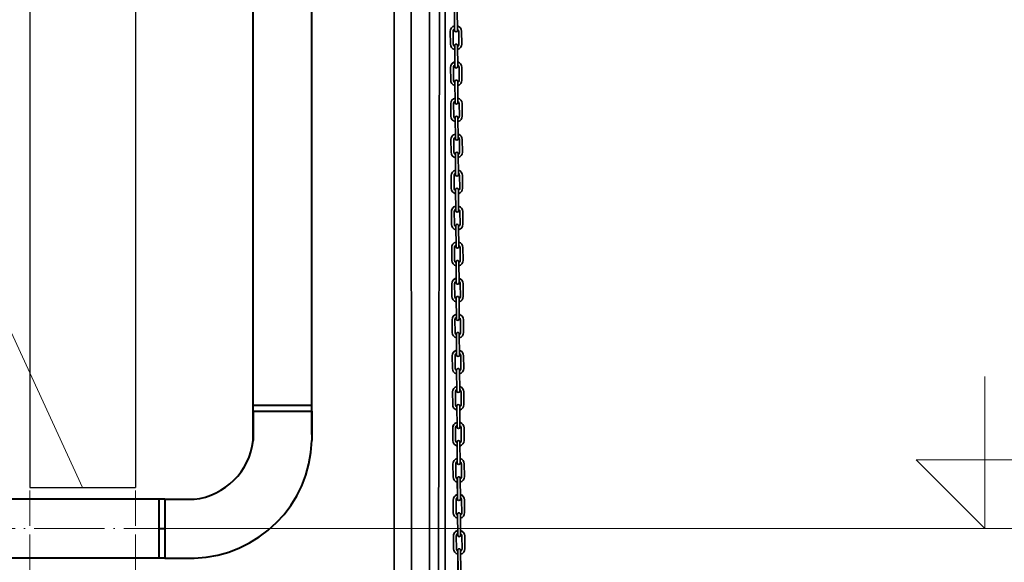
# Model space of a CAD drawing. Units: inches. Extents: x 47 to 14092, y 16 to 7455.
# Drawn here: x 3414 to 3581, y 3279 to 3371 of the extents above; entities that cross this region are included whole.
import ezdxf

# ---------------------------------------------------------------- set-up
doc = ezdxf.new("R2010")
doc.units = ezdxf.units.IN
doc.header["$MEASUREMENT"] = 0
doc.linetypes.add('ACAD_ISO02W100', pattern=[15, 12, -3])
doc.linetypes.add('ACAD_ISO04W100', pattern=[30.5, 24, -3, 0.5, -3])
for name, color, linetype, lineweight in [('obiekty35mm', 7, 'Continuous', 35), ('osie18mm', 210, 'ACAD_ISO04W100', 18), ('przekroje30mm', 70, 'Continuous', 30), ('przerywana18mm', 7, 'ACAD_ISO02W100', 18), ('rura40mm', 221, 'Continuous', 40), ('wymiary18mm', 253, 'Continuous', 18)]:
    doc.layers.add(name, color=color, linetype=linetype, lineweight=lineweight)

msp = doc.modelspace()

# ---------------------------------------------------------------- linework, layer by layer
at = {"layer": 'obiekty35mm', "color": 1}
for p, q in [((3477.51, 3129.46), (3477.51, 3449.46)), ((3480.51, 3129.46), (3480.41, 3449.46)), ((3483.51, 3129.46), (3483.51, 3449.46)), ((3487.78, 3372.8), (3487.81, 3369.2)), ((3488.29, 3369.21), (3488.26, 3372.81)), ((3487.09, 3366.9), (3487.07, 3369.06)), ((3487.55, 3369.07), (3487.57, 3366.91)), ((3488.53, 3366.92), (3488.51, 3369.08)), ((3488.99, 3369.08), (3489.01, 3366.92)), ((3487.82, 3366.67), (3487.85, 3363.07)), ((3487.82, 3366.67), (3487.85, 3363.07)), ((3487.82, 3366.67), (3487.85, 3363.07)), ((3488.33, 3363.07), (3488.3, 3366.67)), ((3488.33, 3363.07), (3488.3, 3366.67)), ((3488.33, 3363.07), (3488.3, 3366.67)), ((3487.13, 3360.77), (3487.11, 3362.93)), ((3487.13, 3360.77), (3487.11, 3362.93)), ((3487.59, 3362.93), (3487.61, 3360.77)), ((3487.59, 3362.93), (3487.61, 3360.77)), ((3488.57, 3360.78), (3488.55, 3362.94)), ((3488.57, 3360.78), (3488.55, 3362.94)), ((3489.03, 3362.95), (3489.05, 3360.79)), ((3489.03, 3362.95), (3489.05, 3360.79)), ((3487.85, 3360.54), (3487.89, 3356.94)), ((3487.85, 3360.54), (3487.89, 3356.94)), ((3488.37, 3356.94), (3488.33, 3360.54)), ((3488.37, 3356.94), (3488.33, 3360.54)), ((3487.17, 3354.63), (3487.15, 3356.79)), ((3487.63, 3356.8), (3487.65, 3354.64)), ((3487.63, 3356.8), (3487.65, 3354.64)), ((3488.61, 3354.65), (3488.59, 3356.81)), ((3488.61, 3354.65), (3488.59, 3356.81)), ((3489.07, 3356.81), (3489.09, 3354.65)), ((3489.07, 3356.81), (3489.09, 3354.65)), ((3487.89, 3354.4), (3487.93, 3350.8)), ((3487.89, 3354.4), (3487.93, 3350.8)), ((3488.41, 3350.81), (3488.37, 3354.41)), ((3488.41, 3350.81), (3488.37, 3354.41)), ((3487.2, 3348.5), (3487.18, 3350.66)), ((3487.21, 3348.5), (3487.18, 3350.66)), ((3487.66, 3350.67), (3487.68, 3348.51)), ((3487.66, 3350.67), (3487.69, 3348.51)), ((3488.64, 3348.51), (3488.62, 3350.67)), ((3488.65, 3348.51), (3488.62, 3350.67)), ((3489.1, 3350.68), (3489.12, 3348.52)), ((3489.1, 3350.68), (3489.13, 3348.52)), ((3487.93, 3348.27), (3487.96, 3344.67)), ((3488.44, 3344.67), (3488.41, 3348.27)), ((3487.24, 3342.37), (3487.22, 3344.53)), ((3487.7, 3344.53), (3487.72, 3342.37)), ((3488.68, 3342.38), (3488.66, 3344.54)), ((3489.14, 3344.55), (3489.16, 3342.39)), ((3487.97, 3342.13), (3488, 3338.53)), ((3487.97, 3342.13), (3488, 3338.53)), ((3487.97, 3342.13), (3488, 3338.53)), ((3488.48, 3338.54), (3488.45, 3342.14)), ((3488.48, 3338.54), (3488.45, 3342.14)), ((3488.48, 3338.54), (3488.45, 3342.14)), ((3487.28, 3336.23), (3487.26, 3338.39)), ((3487.28, 3336.23), (3487.26, 3338.39)), ((3487.74, 3338.4), (3487.76, 3336.24)), ((3487.74, 3338.4), (3487.76, 3336.24)), ((3488.72, 3336.25), (3488.7, 3338.41)), ((3488.72, 3336.25), (3488.7, 3338.41)), ((3489.18, 3338.41), (3489.2, 3336.25)), ((3489.18, 3338.41), (3489.2, 3336.25)), ((3488, 3336), (3488.04, 3332.4)), ((3488, 3336), (3488.04, 3332.4)), ((3488.52, 3332.4), (3488.48, 3336)), ((3488.52, 3332.4), (3488.48, 3336)), ((3487.32, 3330.1), (3487.3, 3332.26)), ((3487.78, 3332.26), (3487.8, 3330.1)), ((3487.78, 3332.26), (3487.8, 3330.1)), ((3488.76, 3330.11), (3488.74, 3332.27)), ((3488.76, 3330.11), (3488.74, 3332.27)), ((3489.22, 3332.28), (3489.24, 3330.12)), ((3489.22, 3332.28), (3489.24, 3330.12)), ((3488.04, 3329.87), (3488.08, 3326.27)), ((3488.04, 3329.87), (3488.07, 3326.27)), ((3488.56, 3326.27), (3488.52, 3329.87)), ((3488.55, 3326.27), (3488.52, 3329.87)), ((3487.35, 3323.96), (3487.33, 3326.12)), ((3487.35, 3323.96), (3487.33, 3326.12)), ((3487.81, 3326.13), (3487.83, 3323.97)), ((3487.81, 3326.13), (3487.83, 3323.97)), ((3488.79, 3323.98), (3488.77, 3326.14)), ((3488.79, 3323.98), (3488.77, 3326.14)), ((3489.25, 3326.14), (3489.27, 3323.98)), ((3489.25, 3326.14), (3489.27, 3323.98)), ((3488.08, 3323.73), (3488.11, 3320.13)), ((3488.59, 3320.14), (3488.56, 3323.74)), ((3487.39, 3317.83), (3487.37, 3319.99)), ((3487.85, 3320), (3487.87, 3317.84)), ((3488.83, 3317.84), (3488.81, 3320)), ((3489.29, 3320.01), (3489.31, 3317.85)), ((3488.12, 3317.6), (3488.15, 3314)), ((3488.12, 3317.6), (3488.15, 3314)), ((3488.12, 3317.6), (3488.15, 3314)), ((3488.63, 3314), (3488.6, 3317.6)), ((3488.63, 3314), (3488.6, 3317.6)), ((3488.63, 3314), (3488.6, 3317.6)), ((3487.43, 3311.7), (3487.41, 3313.86)), ((3487.43, 3311.7), (3487.41, 3313.86)), ((3487.89, 3313.86), (3487.91, 3311.7)), ((3487.89, 3313.86), (3487.91, 3311.7)), ((3488.87, 3311.71), (3488.85, 3313.87)), ((3488.87, 3311.71), (3488.85, 3313.87)), ((3489.33, 3313.88), (3489.35, 3311.72)), ((3489.33, 3313.88), (3489.35, 3311.72)), ((3488.15, 3311.46), (3488.19, 3307.86)), ((3488.15, 3311.46), (3488.19, 3307.86)), ((3488.67, 3307.87), (3488.63, 3311.47)), ((3488.67, 3307.87), (3488.63, 3311.47)), ((3487.47, 3305.56), (3487.45, 3307.72)), ((3487.93, 3307.73), (3487.95, 3305.57)), ((3487.93, 3307.73), (3487.95, 3305.57)), ((3488.91, 3305.58), (3488.89, 3307.74)), ((3488.91, 3305.58), (3488.89, 3307.74)), ((3489.37, 3307.74), (3489.39, 3305.58)), ((3489.37, 3307.74), (3489.39, 3305.58)), ((3488.19, 3305.33), (3488.23, 3301.73)), ((3488.19, 3305.33), (3488.22, 3301.73)), ((3488.71, 3301.73), (3488.67, 3305.33)), ((3488.7, 3301.73), (3488.67, 3305.33)), ((3487.5, 3299.43), (3487.48, 3301.59)), ((3487.5, 3299.43), (3487.48, 3301.59)), ((3487.96, 3301.59), (3487.98, 3299.43)), ((3487.96, 3301.59), (3487.98, 3299.43)), ((3488.94, 3299.44), (3488.92, 3301.6)), ((3488.94, 3299.44), (3488.92, 3301.6)), ((3489.4, 3301.61), (3489.42, 3299.45)), ((3489.4, 3301.61), (3489.42, 3299.45)), ((3488.23, 3299.2), (3488.26, 3295.6)), ((3488.74, 3295.6), (3488.71, 3299.2)), ((3487.54, 3293.29), (3487.52, 3295.45)), ((3488, 3295.46), (3488.02, 3293.3)), ((3488.98, 3293.31), (3488.96, 3295.47)), ((3489.44, 3295.47), (3489.46, 3293.31)), ((3488.26, 3293.06), (3488.3, 3289.46)), ((3488.27, 3293.06), (3488.3, 3289.46)), ((3488.27, 3293.06), (3488.3, 3289.46)), ((3488.78, 3289.47), (3488.74, 3293.07)), ((3488.78, 3289.47), (3488.75, 3293.07)), ((3488.78, 3289.47), (3488.75, 3293.07)), ((3487.58, 3287.16), (3487.56, 3289.32)), ((3487.58, 3287.16), (3487.56, 3289.32)), ((3488.04, 3289.33), (3488.06, 3287.17)), ((3488.04, 3289.33), (3488.06, 3287.17)), ((3489.02, 3287.17), (3489, 3289.33)), ((3489.02, 3287.17), (3489, 3289.33)), ((3489.48, 3289.34), (3489.5, 3287.18)), ((3489.48, 3289.34), (3489.5, 3287.18)), ((3488.3, 3286.93), (3488.34, 3283.33)), ((3488.3, 3286.93), (3488.34, 3283.33)), ((3488.3, 3286.93), (3488.34, 3283.33)), ((3488.82, 3283.33), (3488.78, 3286.93)), ((3488.82, 3283.33), (3488.78, 3286.93)), ((3488.82, 3283.33), (3488.78, 3286.93)), ((3487.62, 3281.03), (3487.6, 3283.19)), ((3487.62, 3281.03), (3487.6, 3283.19)), ((3488.08, 3283.19), (3488.1, 3281.03)), ((3488.08, 3283.19), (3488.1, 3281.03)), ((3489.06, 3281.04), (3489.04, 3283.2)), ((3489.06, 3281.04), (3489.04, 3283.2)), ((3489.52, 3283.21), (3489.54, 3281.05)), ((3489.52, 3283.21), (3489.54, 3281.05)), ((3488.34, 3280.79), (3488.37, 3277.19)), ((3488.34, 3280.79), (3488.38, 3277.19)), ((3488.85, 3277.2), (3488.82, 3280.8)), ((3488.86, 3277.2), (3488.82, 3280.8))]:
    msp.add_line(p, q, dxfattribs=at)
at = {"layer": 'obiekty35mm', "ltscale": 0.5}
for p, q in [((3485.01, 3219.56), (3485.3, 3444.62)), ((3486.18, 3219.95), (3486.18, 3445.24))]:
    msp.add_line(p, q, dxfattribs=at)
at = {"layer": 'obiekty35mm', "color": 1}
for centre, radius, start, end in [((3488.03, 3369.07), 0.96, 103.6324, 180.5498), ((3488.03, 3369.07), 0.96, 103.6324, 180.5498), ((3488.03, 3369.07), 0.48, 117.4675, 180.5498), ((3488.03, 3369.07), 0.48, 140.0531, 180.5498), ((3488.05, 3369.21), 0.24, 180.5498, 0.5498), ((3488.03, 3369.07), 0.96, 0.5498, 74.6685), ((3488.03, 3369.07), 0.96, 0.5498, 74.6685), ((3488.03, 3369.07), 0.48, 0.5498, 57.3685), ((3488.03, 3369.07), 0.48, 0.5498, 57.3685), ((3488.05, 3366.91), 0.96, 180.5498, 256.0723), ((3488.05, 3366.91), 0.48, 180.5498, 240.5498), ((3488.05, 3366.67), 0.24, 0.5498, 180.5498), ((3488.05, 3366.67), 0.24, 0.5498, 180.5498), ((3488.05, 3366.91), 0.96, 285.0273, 0.5498), ((3488.05, 3366.91), 0.48, 300.5498, 0.5498), ((3488.07, 3362.94), 0.96, 103.6324, 180.5498), ((3488.07, 3362.94), 0.96, 113.5621, 180.5498), ((3488.07, 3362.94), 0.96, 0.5498, 74.6685), ((3488.07, 3362.94), 0.96, 0.5498, 69.5135), ((3488.07, 3362.94), 0.48, 117.4675, 180.5498), ((3488.07, 3362.94), 0.48, 140.0531, 180.5498), ((3488.09, 3363.07), 0.24, 180.5498, 0.5498), ((3488.09, 3363.07), 0.24, 180.5498, 0.5498), ((3488.09, 3363.07), 0.24, 180.5498, 0.5498), ((3488.07, 3362.94), 0.48, 0.5498, 57.3685), ((3488.07, 3362.94), 0.48, 0.5498, 42.8721), ((3488.09, 3360.78), 0.96, 180.5498, 256.0723), ((3488.09, 3360.78), 0.48, 180.5498, 240.5498), ((3488.09, 3360.54), 0.24, 0.5498, 180.5498), ((3488.09, 3360.54), 0.24, 0.5498, 180.5498), ((3488.09, 3360.54), 0.24, 0.5498, 180.5498), ((3488.09, 3360.78), 0.48, 300.5498, 0.5498), ((3488.09, 3360.78), 0.96, 285.0273, 0.5498), ((3488.11, 3356.8), 0.96, 103.6324, 180.5498), ((3488.11, 3356.8), 0.96, 103.6324, 180.5498), ((3488.11, 3356.8), 0.96, 103.6324, 180.5498), ((3488.11, 3356.8), 0.96, 103.6324, 180.5498), ((3488.11, 3356.8), 0.48, 117.4675, 180.5498), ((3488.11, 3356.8), 0.48, 117.4675, 180.5498), ((3488.11, 3356.8), 0.48, 140.0531, 180.5498), ((3488.11, 3356.8), 0.48, 140.0531, 180.5498), ((3488.11, 3356.8), 0.96, 0.5498, 74.6685), ((3488.11, 3356.8), 0.96, 0.5498, 74.6685), ((3488.11, 3356.8), 0.96, 0.5498, 74.6685), ((3488.11, 3356.8), 0.96, 0.5498, 74.6685), ((3488.11, 3356.8), 0.48, 0.5498, 57.3685), ((3488.11, 3356.8), 0.48, 0.5498, 57.3685), ((3488.11, 3356.8), 0.48, 0.5498, 57.3685), ((3488.11, 3356.8), 0.48, 0.5498, 57.3685), ((3488.13, 3356.94), 0.24, 180.5498, 0.5498), ((3488.13, 3356.94), 0.24, 180.5498, 0.5498), ((3488.13, 3354.64), 0.96, 180.5498, 256.0723), ((3488.13, 3354.64), 0.96, 180.5498, 256.0723), ((3488.13, 3354.64), 0.48, 180.5498, 240.5498), ((3488.13, 3354.64), 0.48, 180.5498, 240.5498), ((3488.13, 3354.4), 0.24, 0.5498, 180.5498), ((3488.13, 3354.4), 0.24, 0.5498, 180.5498), ((3488.13, 3354.64), 0.48, 300.5498, 0.5498), ((3488.13, 3354.64), 0.48, 300.5498, 0.5498), ((3488.13, 3354.64), 0.96, 285.0273, 0.5498), ((3488.13, 3354.64), 0.96, 285.0273, 0.5498), ((3488.14, 3350.67), 0.96, 103.6324, 180.5498), ((3488.14, 3350.67), 0.96, 103.6324, 180.5498), ((3488.14, 3350.67), 0.96, 113.5621, 180.5498), ((3488.14, 3350.67), 0.48, 117.4675, 180.5498), ((3488.14, 3350.67), 0.48, 117.4675, 180.5498), ((3488.14, 3350.67), 0.48, 140.0531, 180.5498), ((3488.17, 3350.8), 0.24, 180.5498, 0.5498), ((3488.17, 3350.8), 0.24, 180.5498, 0.5498), ((3488.14, 3350.67), 0.96, 0.5498, 74.6685), ((3488.14, 3350.67), 0.96, 0.5498, 74.6685), ((3488.14, 3350.67), 0.48, 0.5498, 57.3685), ((3488.14, 3350.67), 0.48, 0.5498, 57.3685), ((3488.14, 3350.67), 0.96, 0.5498, 69.5135), ((3488.14, 3350.67), 0.48, 0.5498, 42.8721), ((3488.16, 3348.51), 0.96, 180.5498, 256.0723), ((3488.16, 3348.51), 0.48, 180.5498, 240.5498), ((3488.17, 3348.27), 0.24, 0.5498, 180.5498), ((3488.17, 3348.27), 0.24, 0.5498, 180.5498), ((3488.16, 3348.51), 0.96, 285.0273, 0.5498), ((3488.16, 3348.51), 0.48, 300.5498, 0.5498), ((3488.18, 3344.54), 0.96, 103.6324, 180.5498), ((3488.18, 3344.54), 0.96, 103.6324, 180.5498), ((3488.18, 3344.54), 0.96, 0.5498, 74.6685), ((3488.18, 3344.54), 0.96, 0.5498, 74.6685), ((3488.18, 3344.54), 0.48, 117.4675, 180.5498), ((3488.18, 3344.54), 0.48, 140.0531, 180.5498), ((3488.2, 3344.67), 0.24, 180.5498, 0.5498), ((3488.18, 3344.54), 0.48, 0.5498, 57.3685), ((3488.18, 3344.54), 0.48, 0.5498, 57.3685), ((3488.2, 3342.38), 0.96, 180.5498, 256.0723), ((3488.2, 3342.38), 0.48, 180.5498, 240.5498), ((3488.2, 3342.14), 0.24, 0.5498, 180.5498), ((3488.2, 3342.14), 0.24, 0.5498, 180.5498), ((3488.2, 3342.38), 0.96, 285.0273, 0.5498), ((3488.2, 3342.38), 0.48, 300.5498, 0.5498), ((3488.22, 3338.4), 0.96, 103.6324, 180.5498), ((3488.22, 3338.4), 0.96, 113.5621, 180.5498), ((3488.22, 3338.4), 0.48, 117.4675, 180.5498), ((3488.22, 3338.4), 0.48, 140.0531, 180.5498), ((3488.22, 3338.4), 0.96, 0.5498, 74.6685), ((3488.22, 3338.4), 0.48, 0.5498, 57.3685), ((3488.22, 3338.4), 0.96, 0.5498, 69.5135), ((3488.22, 3338.4), 0.48, 0.5498, 42.8721), ((3488.24, 3338.54), 0.24, 180.5498, 0.5498), ((3488.24, 3338.54), 0.24, 180.5498, 0.5498), ((3488.24, 3338.54), 0.24, 180.5498, 0.5498), ((3488.24, 3336.24), 0.96, 180.5498, 256.0723), ((3488.24, 3336.24), 0.48, 180.5498, 240.5498), ((3488.24, 3336), 0.24, 0.5498, 180.5498), ((3488.24, 3336), 0.24, 0.5498, 180.5498), ((3488.24, 3336), 0.24, 0.5498, 180.5498), ((3488.24, 3336.24), 0.48, 300.5498, 0.5498), ((3488.24, 3336.24), 0.96, 285.0273, 0.5498), ((3488.26, 3332.27), 0.96, 103.6324, 180.5498), ((3488.26, 3332.27), 0.96, 103.6324, 180.5498), ((3488.26, 3332.27), 0.96, 103.6324, 180.5498), ((3488.26, 3332.27), 0.96, 103.6324, 180.5498), ((3488.26, 3332.27), 0.48, 117.4675, 180.5498), ((3488.26, 3332.27), 0.48, 117.4675, 180.5498), ((3488.26, 3332.27), 0.48, 140.0531, 180.5498), ((3488.26, 3332.27), 0.48, 140.0531, 180.5498), ((3488.28, 3332.4), 0.24, 180.5498, 0.5498), ((3488.28, 3332.4), 0.24, 180.5498, 0.5498), ((3488.26, 3332.27), 0.96, 0.5498, 74.6685), ((3488.26, 3332.27), 0.96, 0.5498, 74.6685), ((3488.26, 3332.27), 0.96, 0.5498, 74.6685), ((3488.26, 3332.27), 0.96, 0.5498, 74.6685), ((3488.26, 3332.27), 0.48, 0.5498, 57.3685), ((3488.26, 3332.27), 0.48, 0.5498, 57.3685), ((3488.26, 3332.27), 0.48, 0.5498, 57.3685), ((3488.26, 3332.27), 0.48, 0.5498, 57.3685), ((3488.28, 3330.11), 0.96, 180.5498, 256.0723), ((3488.28, 3330.11), 0.96, 180.5498, 256.0723), ((3488.28, 3330.11), 0.48, 180.5498, 240.5498), ((3488.28, 3330.11), 0.48, 180.5498, 240.5498), ((3488.28, 3329.87), 0.24, 0.5498, 180.5498), ((3488.28, 3329.87), 0.24, 0.5498, 180.5498), ((3488.28, 3330.11), 0.48, 300.5498, 0.5498), ((3488.28, 3330.11), 0.48, 300.5498, 0.5498), ((3488.28, 3330.11), 0.96, 285.0273, 0.5498), ((3488.28, 3330.11), 0.96, 285.0273, 0.5498), ((3488.29, 3326.13), 0.96, 103.6324, 180.5498), ((3488.29, 3326.13), 0.96, 103.6324, 180.5498), ((3488.29, 3326.13), 0.96, 113.5621, 180.5498), ((3488.29, 3326.13), 0.96, 0.5498, 74.6685), ((3488.29, 3326.13), 0.96, 0.5498, 74.6685), ((3488.29, 3326.13), 0.96, 0.5498, 69.5135), ((3488.29, 3326.13), 0.48, 117.4675, 180.5498), ((3488.29, 3326.13), 0.48, 117.4675, 180.5498), ((3488.29, 3326.13), 0.48, 140.0531, 180.5498), ((3488.31, 3326.27), 0.24, 180.5498, 0.5498), ((3488.32, 3326.27), 0.24, 180.5498, 0.5498), ((3488.29, 3326.13), 0.48, 0.5498, 57.3685), ((3488.29, 3326.13), 0.48, 0.5498, 57.3685), ((3488.29, 3326.13), 0.48, 0.5498, 42.8721), ((3488.31, 3323.97), 0.96, 180.5498, 256.0723), ((3488.31, 3323.97), 0.48, 180.5498, 240.5498), ((3488.32, 3323.73), 0.24, 0.5498, 180.5498), ((3488.32, 3323.73), 0.24, 0.5498, 180.5498), ((3488.31, 3323.97), 0.96, 285.0273, 0.5498), ((3488.31, 3323.97), 0.48, 300.5498, 0.5498), ((3488.33, 3320), 0.96, 103.6324, 180.5498), ((3488.33, 3320), 0.96, 103.6324, 180.5498), ((3488.33, 3320), 0.48, 117.4675, 180.5498), ((3488.33, 3320), 0.48, 140.0531, 180.5498), ((3488.35, 3320.13), 0.24, 180.5498, 0.5498), ((3488.33, 3320), 0.96, 0.5498, 74.6685), ((3488.33, 3320), 0.96, 0.5498, 74.6685), ((3488.33, 3320), 0.48, 0.5498, 57.3685), ((3488.33, 3320), 0.48, 0.5498, 57.3685), ((3488.35, 3317.84), 0.96, 180.5498, 256.0723), ((3488.35, 3317.84), 0.48, 180.5498, 240.5498), ((3488.35, 3317.6), 0.24, 0.5498, 180.5498), ((3488.35, 3317.6), 0.24, 0.5498, 180.5498), ((3488.35, 3317.84), 0.96, 285.0273, 0.5498), ((3488.35, 3317.84), 0.48, 300.5498, 0.5498), ((3488.37, 3313.87), 0.96, 103.6324, 180.5498), ((3488.37, 3313.87), 0.96, 113.5621, 180.5498), ((3488.37, 3313.87), 0.48, 117.4675, 180.5498), ((3488.37, 3313.87), 0.48, 140.0531, 180.5498), ((3488.39, 3314), 0.24, 180.5498, 0.5498), ((3488.39, 3314), 0.24, 180.5498, 0.5498), ((3488.39, 3314), 0.24, 180.5498, 0.5498), ((3488.37, 3313.87), 0.96, 0.5498, 74.6685), ((3488.37, 3313.87), 0.48, 0.5498, 57.3685), ((3488.37, 3313.87), 0.96, 0.5498, 69.5135), ((3488.37, 3313.87), 0.48, 0.5498, 42.8721), ((3488.39, 3311.71), 0.96, 180.5498, 256.0723), ((3488.39, 3311.71), 0.48, 180.5498, 240.5498), ((3488.39, 3311.47), 0.24, 0.5498, 180.5498), ((3488.39, 3311.47), 0.24, 0.5498, 180.5498), ((3488.39, 3311.47), 0.24, 0.5498, 180.5498), ((3488.39, 3311.71), 0.48, 300.5498, 0.5498), ((3488.39, 3311.71), 0.96, 285.0273, 0.5498), ((3488.41, 3307.73), 0.96, 103.6324, 180.5498), ((3488.41, 3307.73), 0.96, 103.6324, 180.5498), ((3488.41, 3307.73), 0.96, 103.6324, 180.5498), ((3488.41, 3307.73), 0.96, 103.6324, 180.5498), ((3488.41, 3307.73), 0.96, 0.5498, 74.6685), ((3488.41, 3307.73), 0.96, 0.5498, 74.6685), ((3488.41, 3307.73), 0.96, 0.5498, 74.6685), ((3488.41, 3307.73), 0.96, 0.5498, 74.6685), ((3488.41, 3307.73), 0.48, 117.4675, 180.5498), ((3488.41, 3307.73), 0.48, 117.4675, 180.5498), ((3488.41, 3307.73), 0.48, 140.0531, 180.5498), ((3488.41, 3307.73), 0.48, 140.0531, 180.5498), ((3488.43, 3307.87), 0.24, 180.5498, 0.5498), ((3488.43, 3307.87), 0.24, 180.5498, 0.5498), ((3488.41, 3307.73), 0.48, 0.5498, 57.3685), ((3488.41, 3307.73), 0.48, 0.5498, 57.3685), ((3488.41, 3307.73), 0.48, 0.5498, 57.3685), ((3488.41, 3307.73), 0.48, 0.5498, 57.3685), ((3488.43, 3305.57), 0.96, 180.5498, 256.0723), ((3488.43, 3305.57), 0.96, 180.5498, 256.0723), ((3488.43, 3305.57), 0.48, 180.5498, 240.5498), ((3488.43, 3305.57), 0.48, 180.5498, 240.5498), ((3488.43, 3305.33), 0.24, 0.5498, 180.5498), ((3488.43, 3305.33), 0.24, 0.5498, 180.5498), ((3488.43, 3305.57), 0.48, 300.5498, 0.5498), ((3488.43, 3305.57), 0.48, 300.5498, 0.5498), ((3488.43, 3305.57), 0.96, 285.0273, 0.5498), ((3488.43, 3305.57), 0.96, 285.0273, 0.5498), ((3488.44, 3301.6), 0.96, 103.6324, 180.5498), ((3488.44, 3301.6), 0.96, 103.6324, 180.5498), ((3488.44, 3301.6), 0.96, 113.5621, 180.5498), ((3488.44, 3301.6), 0.48, 117.4675, 180.5498), ((3488.44, 3301.6), 0.48, 117.4675, 180.5498), ((3488.44, 3301.6), 0.48, 140.0531, 180.5498), ((3488.46, 3301.73), 0.24, 180.5498, 0.5498), ((3488.47, 3301.73), 0.24, 180.5498, 0.5498), ((3488.44, 3301.6), 0.96, 0.5498, 74.6685), ((3488.44, 3301.6), 0.96, 0.5498, 74.6685), ((3488.44, 3301.6), 0.48, 0.5498, 57.3685), ((3488.44, 3301.6), 0.48, 0.5498, 57.3685), ((3488.44, 3301.6), 0.96, 0.5498, 69.5135), ((3488.44, 3301.6), 0.48, 0.5498, 42.8721), ((3488.46, 3299.44), 0.96, 180.5498, 256.0723), ((3488.46, 3299.44), 0.48, 180.5498, 240.5498), ((3488.47, 3299.2), 0.24, 0.5498, 180.5498), ((3488.47, 3299.2), 0.24, 0.5498, 180.5498), ((3488.46, 3299.44), 0.96, 285.0273, 0.5498), ((3488.46, 3299.44), 0.48, 300.5498, 0.5498), ((3488.48, 3295.46), 0.96, 103.6324, 180.5498), ((3488.48, 3295.46), 0.96, 103.6324, 180.5498), ((3488.48, 3295.46), 0.48, 117.4675, 180.5498), ((3488.48, 3295.46), 0.48, 140.0531, 180.5498), ((3488.5, 3295.6), 0.24, 180.5498, 0.5498), ((3488.48, 3295.46), 0.96, 0.5498, 74.6685), ((3488.48, 3295.46), 0.96, 0.5498, 74.6685), ((3488.48, 3295.46), 0.48, 0.5498, 57.3685), ((3488.48, 3295.46), 0.48, 0.5498, 57.3685), ((3488.5, 3293.3), 0.96, 180.5498, 256.0723), ((3488.5, 3293.3), 0.48, 180.5498, 240.5498), ((3488.5, 3293.06), 0.24, 0.5498, 180.5498), ((3488.5, 3293.06), 0.24, 0.5498, 180.5498), ((3488.5, 3293.3), 0.96, 285.0273, 0.5498), ((3488.5, 3293.3), 0.48, 300.5498, 0.5498), ((3488.52, 3289.33), 0.96, 103.6324, 180.5498), ((3488.52, 3289.33), 0.96, 113.5621, 180.5498), ((3488.52, 3289.33), 0.96, 0.5498, 74.6685), ((3488.52, 3289.33), 0.96, 0.5498, 69.5135), ((3488.52, 3289.33), 0.48, 117.4675, 180.5498), ((3488.52, 3289.33), 0.48, 140.0531, 180.5498), ((3488.54, 3289.46), 0.24, 180.5498, 0.5498), ((3488.54, 3289.46), 0.24, 180.5498, 0.5498), ((3488.54, 3289.46), 0.24, 180.5498, 0.5498), ((3488.52, 3289.33), 0.48, 0.5498, 57.3685), ((3488.52, 3289.33), 0.48, 0.5498, 42.8721), ((3488.54, 3287.17), 0.96, 180.5498, 256.0723), ((3488.54, 3287.17), 0.48, 180.5498, 240.5498), ((3488.54, 3286.93), 0.24, 0.5498, 180.5498), ((3488.54, 3287.17), 0.48, 300.5498, 0.5498), ((3488.54, 3287.17), 0.96, 285.0273, 0.5498), ((3488.56, 3283.2), 0.96, 103.6324, 180.5498), ((3488.56, 3283.2), 0.96, 113.5621, 180.5498), ((3488.56, 3283.2), 0.48, 117.4675, 180.5498), ((3488.56, 3283.2), 0.48, 140.0531, 180.5498), ((3488.58, 3283.33), 0.24, 180.5498, 0.5498), ((3488.58, 3283.33), 0.24, 180.5498, 0.5498), ((3488.58, 3283.33), 0.24, 180.5498, 0.5498), ((3488.56, 3283.2), 0.96, 0.5498, 74.6685), ((3488.56, 3283.2), 0.48, 0.5498, 57.3685), ((3488.56, 3283.2), 0.96, 0.5498, 69.5135), ((3488.56, 3283.2), 0.48, 0.5498, 42.8721), ((3488.58, 3281.04), 0.96, 180.5498, 256.0723), ((3488.58, 3281.04), 0.48, 180.5498, 240.5498), ((3488.58, 3280.8), 0.24, 0.5498, 180.5498), ((3488.58, 3280.8), 0.24, 0.5498, 180.5498), ((3488.58, 3280.8), 0.24, 0.5498, 180.5498), ((3488.58, 3281.04), 0.48, 300.5498, 0.5498), ((3488.58, 3281.04), 0.96, 285.0273, 0.5498)]:
    msp.add_arc(centre, radius, start, end, dxfattribs=at)
at = {"layer": 'osie18mm', "ltscale": 0.5}
msp.add_line((3443.51, 3284.46), (3222.51, 3284.46), dxfattribs=at)
at = {"layer": 'przekroje30mm', "ltscale": 0.5}
for p, q in [((3415.51, 3449.46), (3415.51, 3291.46)), ((3433.51, 3429.46), (3433.51, 3291.46)), ((3415.51, 3291.46), (3433.51, 3291.46))]:
    msp.add_line(p, q, dxfattribs=at)
at = {"layer": 'przerywana18mm', "ltscale": 0.5}
for p, q in [((3415.51, 3277.46), (3415.51, 3291.46)), ((3433.51, 3277.46), (3433.51, 3291.46))]:
    msp.add_line(p, q, dxfattribs=at)
at = {"layer": 'rura40mm', "ltscale": 0.5}
for p, q in [((3453.51, 3300.46), (3453.51, 3389.45)), ((3463.51, 3300.46), (3463.51, 3389.45)), ((3453.51, 3305.46), (3463.51, 3305.46)), ((3453.51, 3304.46), (3463.51, 3304.46)), ((3453.51, 3304.46), (3453.51, 3299.46)), ((3463.51, 3304.46), (3463.51, 3299.46)), ((3453.51, 3299.46), (3453.51, 3300.46)), ((3463.51, 3300.46), (3463.51, 3299.46)), ((3438.51, 3289.46), (3331.51, 3289.46)), ((3437.51, 3279.46), (3437.51, 3289.46)), ((3438.51, 3289.46), (3443.51, 3289.46)), ((3438.51, 3289.46), (3438.51, 3279.46)), ((3437.51, 3284.46), (3438.51, 3284.46)), ((3438.51, 3279.46), (3331.51, 3279.46)), ((3438.51, 3279.46), (3437.51, 3279.46)), ((3438.51, 3279.46), (3443.51, 3279.46))]:
    msp.add_line(p, q, dxfattribs=at)
for centre, radius, start, end in [((3442.26, 3300.71), 11.32, 276.3402, 353.6598), ((3442.94, 3300.03), 20.58, 271.5952, 358.4048)]:
    msp.add_arc(centre, radius, start, end, dxfattribs=at)
at = {"layer": 'wymiary18mm', "ltscale": 0.5}
for p, q in [((3408.88, 3325.39), (3424.51, 3291.46)), ((3577.99, 3284.46), (3577.99, 3310.37)), ((3577.99, 3284.46), (3577.99, 3303.6)), ((3577.99, 3284.46), (3566.31, 3296.14)), ((3566.31, 3296.14), (3623.6, 3296.14))]:
    msp.add_line(p, q, dxfattribs=at)
at = {"layer": 'wymiary18mm'}
msp.add_line((3620.41, 3284.46), (3443.51, 3284.46), dxfattribs=at)

doc.saveas('drawing.dxf')
